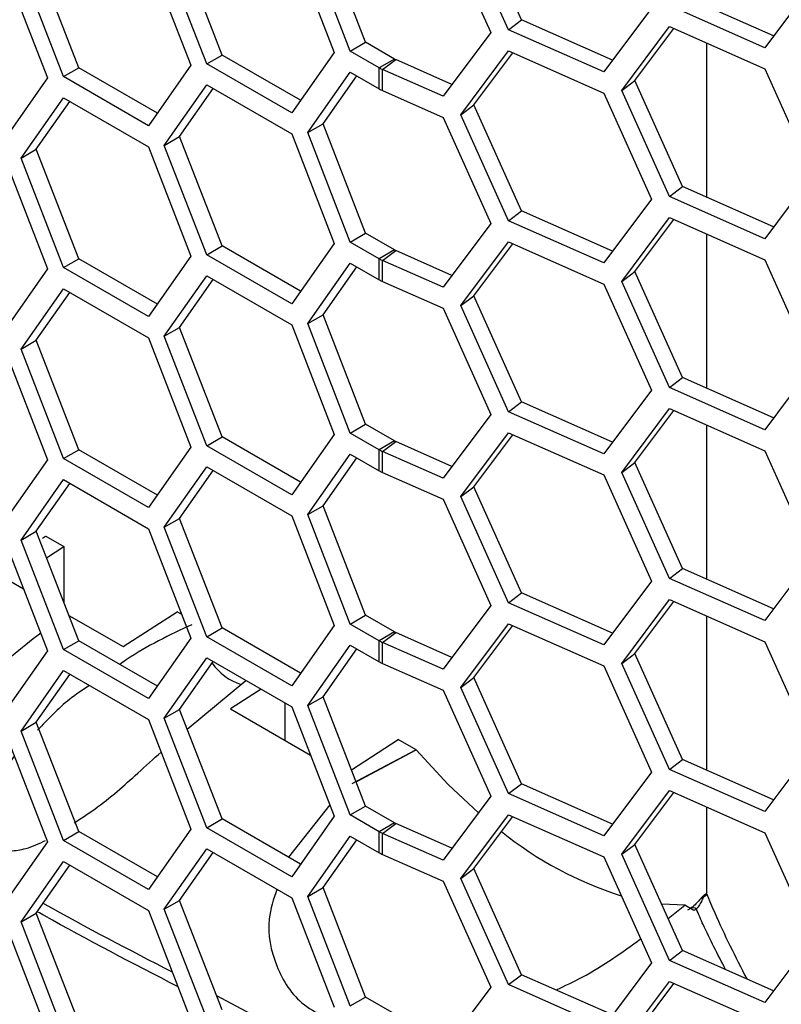
# Model space of a CAD drawing. Units: inches. Extents: x 0.3 to 33.8, y 0.2 to 21.7.
# Drawn here: x 28.9 to 29.1, y 16.7 to 17 of the extents above; entities that cross this region are included whole.
import ezdxf

# ---------------------------------------------------------------- set-up
doc = ezdxf.new("R2010")
doc.units = ezdxf.units.IN
doc.header["$MEASUREMENT"] = 0

msp = doc.modelspace()

# ---------------------------------------------------------------- linework, layer by layer
at = {"color": 7, "linetype": 'Continuous', "lineweight": 25}
for p, q in [((29.02643122208816, 16.97091034574706), (29.01498015297367, 16.9963963282812)), ((29.00755479583223, 16.99337044341612), (29.01900586494672, 16.96788446088198)), ((29.02326566265732, 16.96852878144666), (29.01181459354282, 16.9940147639808)), ((28.98895301651847, 16.96552004264046), (28.97874680925687, 16.99182548097672)), ((28.954496146917, 16.96246677324433), (28.94428993965541, 16.9887722115806)), ((28.97123160617803, 16.98938731666965), (28.98143781343962, 16.96308187833338)), ((28.9852760612563, 16.96339738154972), (28.9750698539947, 16.98970281988598)), ((28.93681627529192, 16.98631006748356), (28.94702248255352, 16.9600046291473)), ((28.95081919165483, 16.9603441121536), (28.94061298439323, 16.98664955048986)), ((28.9200808160309, 16.95938952405825), (28.9098746087693, 16.98569496239451)), ((28.90235940569046, 16.98325679808744), (28.91256561295205, 16.95695135975117)), ((28.91640386076873, 16.95726686296751), (28.90619765350713, 16.98357230130377)), ((29.09627848029109, 16.97954472453477), (29.0848274111766, 16.96420366647462)), ((29.08694995728554, 16.9670472527605), (29.06509083237847, 16.97673015524903)), ((29.05761887000079, 16.9737249150328), (29.0461678008863, 16.95838385697266)), ((29.0848274111766, 16.96420366647462), (29.06192527294762, 16.97434859094863)), ((29.02326566265732, 16.96852878144666), (29.02643122208816, 16.97091034574706)), ((29.04829034699524, 16.96122744325853), (29.02643122208816, 16.97091034574706)), ((29.01900586494672, 16.96788446088198), (29.00755479583223, 16.95254340282183)), ((29.0461678008863, 16.95838385697266), (29.02326566265732, 16.96852878144666)), ((29.05047420383313, 16.95394497985479), (29.06192527294762, 16.96928603791493)), ((29.05363976326397, 16.95632654415519), (29.06296828626953, 16.96882401592946)), ((29.06192527294762, 16.96928603791493), (29.0848274111766, 16.95914111344094)), ((28.9852760612563, 16.96339738154972), (28.98895301651847, 16.96552004264046)), ((28.99590775818281, 16.96150515573691), (28.98895301651847, 16.96552004264046)), ((29.07083764887343, 16.96533813664269), (29.07083764887343, 16.92829490327577)), ((29.07086509625716, 16.96532597831791), (29.07086509625715, 16.92828274495098)), ((28.98143781343962, 16.96308187833338), (28.97123160617802, 16.94856027607536)), ((28.99223080292064, 16.95938249464617), (28.9852760612563, 16.96339738154972)), ((29.01181459354282, 16.94812517035282), (29.02326566265732, 16.96346622841297)), ((29.01498015297367, 16.95050673465322), (29.02430867597922, 16.96300420642749)), ((29.02326566265732, 16.96346622841297), (29.0461678008863, 16.95332130393896)), ((28.95081919165483, 16.9603441121536), (28.954496146917, 16.96246677324433)), ((28.97123160617802, 16.94856027607536), (28.95081919165483, 16.9603441121536)), ((28.97335415228696, 16.95158027846981), (28.954496146917, 16.96246677324433)), ((28.99590775818281, 16.96150515573691), (28.99223080292064, 16.95938249464617)), ((28.9930372348085, 16.95897422420017), (28.99620279423934, 16.96135578850057)), ((29.00967734194117, 16.9553869891077), (28.99620279423934, 16.96135578850057)), ((28.91640386076873, 16.95726686296751), (28.9200808160309, 16.95938952405825)), ((28.93893882140086, 16.94850302928373), (28.9200808160309, 16.95938952405825)), ((28.94702248255352, 16.9600046291473), (28.93681627529192, 16.94548302688927)), ((28.9750698539947, 16.943813226258), (28.9852760612563, 16.95833482851603)), ((28.9852760612563, 16.95833482851603), (28.99223080292064, 16.95431994161248)), ((28.99223080292064, 16.95431994161248), (28.99223080292064, 16.95938249464617)), ((28.9930372348085, 16.95391167116647), (28.9930372348085, 16.95897422420017)), ((29.00755479583223, 16.95254340282183), (28.9930372348085, 16.95897422420017)), ((29.0848274111766, 16.95914111344094), (29.09627848029109, 16.93365513090679)), ((28.91256561295205, 16.95695135975117), (28.90235940569046, 16.94242975749314)), ((28.93681627529192, 16.94548302688927), (28.91640386076873, 16.95726686296751)), ((28.97874680925687, 16.94593588734875), (28.98683047040953, 16.95743748721232)), ((29.05047420383313, 16.95394497985479), (29.05363976326397, 16.95632654415519)), ((29.06509083237847, 16.93084056162105), (29.05363976326397, 16.95632654415519)), ((28.94061298439323, 16.94075995686187), (28.95081919165483, 16.9552815591199)), ((28.94428993965541, 16.94288261795262), (28.95237360080807, 16.95438421781619)), ((28.95081919165483, 16.9552815591199), (28.97123160617803, 16.94349772304167)), ((28.9930372348085, 16.95391167116647), (29.00755479583223, 16.94748084978814)), ((29.0461678008863, 16.95332130393896), (29.05761887000079, 16.92783532140482)), ((29.06192527294762, 16.92845899732065), (29.05047420383313, 16.95394497985479)), ((28.90619765350713, 16.93768270767579), (28.91640386076873, 16.95220430993382)), ((28.9098746087693, 16.93980536876653), (28.91795826992196, 16.95130696863011)), ((28.91640386076873, 16.95220430993382), (28.93681627529192, 16.94042047385558)), ((29.01181459354282, 16.94812517035282), (29.01498015297367, 16.95050673465322)), ((29.02643122208816, 16.92502075211908), (29.01498015297367, 16.95050673465322)), ((29.00755479583223, 16.94748084978814), (29.01900586494673, 16.921994867254)), ((29.02326566265732, 16.92263918781868), (29.01181459354282, 16.94812517035282)), ((28.9750698539947, 16.943813226258), (28.97874680925687, 16.94593588734875)), ((28.9852760612563, 16.91750778792175), (28.9750698539947, 16.943813226258)), ((28.98895301651847, 16.91963044901248), (28.97874680925687, 16.94593588734875)), ((28.94061298439323, 16.94075995686187), (28.94428993965541, 16.94288261795262)), ((28.954496146917, 16.91657717961635), (28.94428993965541, 16.94288261795262)), ((28.97123160617803, 16.94349772304167), (28.98143781343962, 16.9171922847054)), ((28.90619765350713, 16.93768270767579), (28.9098746087693, 16.93980536876653)), ((28.9200808160309, 16.91349993043027), (28.9098746087693, 16.93980536876653)), ((28.93681627529192, 16.94042047385558), (28.94702248255352, 16.91411503551932)), ((28.95081919165483, 16.91445451852562), (28.94061298439323, 16.94075995686187)), ((28.90235940569046, 16.93736720445946), (28.91256561295205, 16.91106176612319)), ((28.91640386076873, 16.91137726933953), (28.90619765350713, 16.93768270767579)), ((29.09627848029109, 16.93365513090679), (29.0848274111766, 16.91831407284664)), ((29.06192527294762, 16.92845899732065), (29.06509083237847, 16.93084056162105)), ((29.08694995728554, 16.92115765913252), (29.06509083237847, 16.93084056162105)), ((29.05761887000079, 16.92783532140482), (29.0461678008863, 16.91249426334468)), ((29.0848274111766, 16.91831407284664), (29.06192527294762, 16.92845899732065)), ((29.02326566265732, 16.92263918781868), (29.02643122208816, 16.92502075211908)), ((29.04829034699524, 16.91533784963055), (29.02643122208816, 16.92502075211908)), ((29.0461678008863, 16.91249426334468), (29.02326566265732, 16.92263918781868)), ((29.05047420383313, 16.90805538622681), (29.06192527294762, 16.92339644428695)), ((29.05363976326397, 16.91043695052721), (29.06296828626953, 16.92293442230148)), ((29.06192527294762, 16.92339644428695), (29.0848274111766, 16.91325151981296)), ((29.01900586494673, 16.921994867254), (29.00755479583223, 16.90665380919385)), ((28.9852760612563, 16.91750778792175), (28.98895301651847, 16.91963044901248)), ((28.99590775818281, 16.91561556210893), (28.98895301651847, 16.91963044901248)), ((29.07083764887343, 16.91944854301471), (29.07083764887343, 16.88240530964779)), ((29.07086509625715, 16.91943638468993), (29.07086509625715, 16.882393151323)), ((28.95081919165483, 16.91445451852562), (28.954496146917, 16.91657717961635)), ((28.97335415228696, 16.90569068484183), (28.954496146917, 16.91657717961635)), ((28.98143781343962, 16.9171922847054), (28.97123160617803, 16.90267068244738)), ((28.99223080292064, 16.91349290101819), (28.9852760612563, 16.91750778792175)), ((28.99590775818281, 16.91561556210893), (28.99223080292064, 16.91349290101819)), ((28.9930372348085, 16.91308463057219), (28.99620279423934, 16.91546619487259)), ((29.00967734194117, 16.90949739547973), (28.99620279423934, 16.91546619487259)), ((29.01181459354282, 16.90223557672484), (29.02326566265732, 16.91757663478499)), ((29.01498015297367, 16.90461714102524), (29.02430867597922, 16.91711461279952)), ((29.02326566265732, 16.91757663478499), (29.0461678008863, 16.90743171031098)), ((28.91640386076873, 16.91137726933953), (28.9200808160309, 16.91349993043027)), ((28.93893882140086, 16.90261343565575), (28.9200808160309, 16.91349993043027)), ((28.94702248255352, 16.91411503551932), (28.93681627529192, 16.89959343326129)), ((28.97123160617803, 16.90267068244738), (28.95081919165483, 16.91445451852562)), ((28.99223080292064, 16.9084303479845), (28.99223080292064, 16.91349290101819)), ((28.9930372348085, 16.9080220775385), (28.9930372348085, 16.91308463057219)), ((29.00755479583223, 16.90665380919385), (28.9930372348085, 16.91308463057219)), ((29.0848274111766, 16.91325151981296), (29.09627848029109, 16.88776553727881)), ((28.91256561295205, 16.91106176612319), (28.90235940569046, 16.89654016386516)), ((28.93681627529192, 16.89959343326129), (28.91640386076873, 16.91137726933953)), ((28.9750698539947, 16.89792363263003), (28.9852760612563, 16.91244523488805)), ((28.97874680925687, 16.90004629372077), (28.98683047040953, 16.91154789358434)), ((28.9852760612563, 16.91244523488805), (28.99223080292064, 16.9084303479845)), ((28.94061298439323, 16.8948703632339), (28.95081919165483, 16.90939196549192)), ((28.94428993965541, 16.89699302432464), (28.95237360080806, 16.90849462418821)), ((28.95081919165483, 16.90939196549192), (28.97123160617803, 16.89760812941369)), ((29.05047420383313, 16.90805538622681), (29.05363976326397, 16.91043695052721)), ((29.06509083237847, 16.88495096799307), (29.05363976326397, 16.91043695052721)), ((28.90619765350713, 16.89179311404781), (28.91640386076873, 16.90631471630584)), ((28.91640386076873, 16.90631471630584), (28.93681627529192, 16.8945308802276)), ((28.9930372348085, 16.9080220775385), (29.00755479583223, 16.90159125616016)), ((29.0461678008863, 16.90743171031098), (29.05761887000079, 16.88194572777684)), ((29.06192527294762, 16.88256940369267), (29.05047420383313, 16.90805538622681)), ((28.9098746087693, 16.89391577513855), (28.91795826992196, 16.90541737500213)), ((29.01181459354282, 16.90223557672484), (29.01498015297367, 16.90461714102524)), ((29.02643122208816, 16.8791311584911), (29.01498015297367, 16.90461714102524)), ((29.00755479583223, 16.90159125616016), (29.01900586494672, 16.87610527362602)), ((29.02326566265732, 16.8767495941907), (29.01181459354282, 16.90223557672484)), ((28.9750698539947, 16.89792363263003), (28.97874680925687, 16.90004629372077)), ((28.98895301651847, 16.8737408553845), (28.97874680925687, 16.90004629372077)), ((28.94061298439323, 16.8948703632339), (28.94428993965541, 16.89699302432464)), ((28.954496146917, 16.87068758598837), (28.94428993965541, 16.89699302432464)), ((28.97123160617803, 16.89760812941369), (28.98143781343962, 16.87130269107742)), ((28.9852760612563, 16.87161819429377), (28.9750698539947, 16.89792363263003)), ((28.93681627529192, 16.8945308802276), (28.94702248255352, 16.86822544189134)), ((28.95081919165483, 16.86856492489764), (28.94061298439323, 16.8948703632339)), ((28.90619765350713, 16.89179311404781), (28.9098746087693, 16.89391577513855)), ((28.91640386076873, 16.86548767571155), (28.90619765350713, 16.89179311404781)), ((28.9200808160309, 16.86761033680229), (28.9098746087693, 16.89391577513855)), ((28.90235940569046, 16.89147761083148), (28.91256561295205, 16.86517217249521)), ((29.09627848029109, 16.88776553727881), (29.0848274111766, 16.87242447921867)), ((29.06192527294762, 16.88256940369267), (29.06509083237847, 16.88495096799307)), ((29.08694995728554, 16.87526806550454), (29.06509083237847, 16.88495096799307)), ((29.0848274111766, 16.87242447921867), (29.06192527294762, 16.88256940369267)), ((29.05761887000079, 16.88194572777684), (29.0461678008863, 16.8666046697167)), ((29.02326566265732, 16.8767495941907), (29.02643122208816, 16.8791311584911)), ((29.04829034699524, 16.86944825600257), (29.02643122208816, 16.8791311584911)), ((29.05047420383313, 16.86216579259883), (29.06192527294762, 16.87750685065898)), ((29.06192527294762, 16.87750685065898), (29.0848274111766, 16.86736192618498)), ((29.01900586494672, 16.87610527362602), (29.00755479583223, 16.86076421556587)), ((29.0461678008863, 16.8666046697167), (29.02326566265732, 16.8767495941907)), ((29.05363976326398, 16.86454735689923), (29.06296828626953, 16.8770448286735)), ((28.9852760612563, 16.87161819429377), (28.98895301651847, 16.8737408553845)), ((28.99590775818281, 16.86972596848095), (28.98895301651847, 16.8737408553845)), ((29.07083764887343, 16.87355894938673), (29.07083764887343, 16.83651571601981)), ((29.07086509625715, 16.87354679106195), (29.07086509625715, 16.83650355769502)), ((28.95081919165483, 16.86856492489764), (28.954496146917, 16.87068758598837)), ((28.97335415228696, 16.85980109121385), (28.954496146917, 16.87068758598837)), ((28.98143781343962, 16.87130269107742), (28.97123160617802, 16.8567810888194)), ((28.99223080292064, 16.86760330739021), (28.9852760612563, 16.87161819429377)), ((29.01181459354282, 16.85634598309687), (29.02326566265732, 16.87168704115701)), ((29.01498015297367, 16.85872754739727), (29.02430867597922, 16.87122501917154)), ((29.02326566265732, 16.87168704115701), (29.0461678008863, 16.86154211668301)), ((28.94702248255352, 16.86822544189134), (28.93681627529192, 16.85370383963332)), ((28.97123160617802, 16.8567810888194), (28.95081919165483, 16.86856492489764)), ((28.99590775818281, 16.86972596848095), (28.99223080292064, 16.86760330739021)), ((28.9930372348085, 16.86719503694421), (28.99620279423934, 16.86957660124461)), ((29.00967734194117, 16.86360780185175), (28.99620279423934, 16.86957660124461)), ((28.91640386076873, 16.86548767571155), (28.9200808160309, 16.86761033680229)), ((28.93893882140086, 16.85672384202777), (28.9200808160309, 16.86761033680229)), ((28.9750698539947, 16.85203403900205), (28.9852760612563, 16.86655564126007)), ((28.97874680925687, 16.85415670009279), (28.98683047040953, 16.86565829995636)), ((28.9852760612563, 16.86655564126007), (28.99223080292064, 16.86254075435652)), ((28.99223080292064, 16.86254075435652), (28.99223080292064, 16.86760330739021)), ((28.9930372348085, 16.86213248391052), (28.9930372348085, 16.86719503694421)), ((29.00755479583223, 16.86076421556587), (28.9930372348085, 16.86719503694421)), ((29.0848274111766, 16.86736192618498), (29.09627848029109, 16.84187594365083)), ((28.91256561295205, 16.86517217249521), (28.90235940569046, 16.85065057023719)), ((28.93681627529192, 16.85370383963332), (28.91640386076873, 16.86548767571155)), ((28.94061298439323, 16.84898076960592), (28.95081919165483, 16.86350237186394)), ((28.95081919165483, 16.86350237186394), (28.97123160617803, 16.85171853578571)), ((29.05047420383313, 16.86216579259883), (29.05363976326398, 16.86454735689923)), ((29.06509083237847, 16.83906137436509), (29.05363976326398, 16.86454735689923)), ((28.94428993965541, 16.85110343069666), (28.95237360080807, 16.86260503056023)), ((28.9930372348085, 16.86213248391052), (29.00755479583223, 16.85570166253218)), ((29.0461678008863, 16.86154211668301), (29.05761887000079, 16.83605613414887)), ((29.06192527294762, 16.83667981006469), (29.05047420383313, 16.86216579259883)), ((28.90619765350713, 16.84590352041984), (28.91640386076873, 16.86042512267786)), ((28.9098746087693, 16.84802618151057), (28.91795826992196, 16.85952778137415)), ((28.91640386076873, 16.86042512267786), (28.93681627529192, 16.84864128659963)), ((29.01181459354282, 16.85634598309687), (29.01498015297367, 16.85872754739727)), ((29.02643122208816, 16.83324156486312), (29.01498015297367, 16.85872754739727)), ((29.02326566265732, 16.83086000056272), (29.01181459354282, 16.85634598309687)), ((28.9750698539947, 16.85203403900205), (28.97874680925687, 16.85415670009279)), ((28.98895301651847, 16.82785126175652), (28.97874680925687, 16.85415670009279)), ((29.00755479583223, 16.85570166253218), (29.01900586494673, 16.83021567999804)), ((28.97123160617803, 16.85171853578571), (28.98143781343962, 16.82541309744945)), ((28.9852760612563, 16.82572860066579), (28.9750698539947, 16.85203403900205)), ((28.94061298439323, 16.84898076960592), (28.94428993965541, 16.85110343069666)), ((28.954496146917, 16.82479799236039), (28.94428993965541, 16.85110343069666)), ((28.90619765350713, 16.84590352041984), (28.9098746087693, 16.84802618151057)), ((28.9200808160309, 16.82172074317431), (28.9098746087693, 16.84802618151057)), ((28.91209963827846, 16.84679884078695), (28.9113744344896, 16.84626804473283)), ((28.91216521062293, 16.84684654877776), (28.91209963827846, 16.84679884078695)), ((28.91216521062293, 16.84684654877776), (28.91651394031836, 16.84433610557149)), ((28.93681627529192, 16.84864128659963), (28.94702248255352, 16.82233584826336)), ((28.95081919165483, 16.82267533126966), (28.94061298439323, 16.84898076960592)), ((28.90235940569046, 16.8455880172035), (28.91256561295205, 16.81928257886723)), ((28.91640386076873, 16.81959808208357), (28.90619765350713, 16.84590352041984)), ((28.91234269993971, 16.84166493306369), (28.91651394031836, 16.84433610557149)), ((28.91651394031836, 16.84433610557149), (28.91651394031831, 16.8309139945659)), ((29.09627848029109, 16.84187594365083), (29.0848274111766, 16.82653488559069)), ((29.06192527294762, 16.83667981006469), (29.06509083237847, 16.83906137436509)), ((29.08694995728554, 16.82937847187656), (29.06509083237847, 16.83906137436509)), ((28.90682010878581, 16.83409101864137), (28.90350317554439, 16.83600429200649)), ((29.05761887000079, 16.83605613414887), (29.0461678008863, 16.82071507608872)), ((29.0848274111766, 16.82653488559069), (29.06192527294762, 16.83667981006469)), ((29.02326566265732, 16.83086000056272), (29.02643122208816, 16.83324156486312)), ((29.04829034699524, 16.82355866237459), (29.02643122208816, 16.83324156486312)), ((29.01900586494673, 16.83021567999804), (29.00755479583223, 16.8148746219379)), ((29.0461678008863, 16.82071507608872), (29.02326566265732, 16.83086000056272)), ((29.05047420383313, 16.81627619897086), (29.06192527294762, 16.831617257031)), ((29.05363976326397, 16.81865776327125), (29.06296828626953, 16.83115523504553)), ((29.06192527294762, 16.831617257031), (29.0848274111766, 16.821472332557)), ((28.91772112756117, 16.82780259492807), (28.93072678662008, 16.82028856768212)), ((28.93072678662008, 16.82028856768212), (28.94373755139391, 16.82862026183088)), ((28.94482857436053, 16.82799041858581), (28.94373755139391, 16.82862026183088)), ((28.9852760612563, 16.82572860066579), (28.98895301651847, 16.82785126175652)), ((28.99590775818281, 16.82383637485297), (28.98895301651847, 16.82785126175652)), ((28.98143781343962, 16.82541309744945), (28.97123160617803, 16.81089149519142)), ((28.99223080292064, 16.82171371376223), (28.9852760612563, 16.82572860066579)), ((29.01181459354282, 16.81045638946889), (29.02326566265732, 16.82579744752903)), ((29.01498015297367, 16.81283795376929), (29.02430867597922, 16.82533542554356)), ((29.02326566265732, 16.82579744752903), (29.0461678008863, 16.81565252305503)), ((29.07083764887343, 16.82766935575875), (29.07083764887343, 16.79062612239183)), ((29.07086509625715, 16.82765719743397), (29.07086509625715, 16.79061396406705)), ((28.95081919165483, 16.82267533126966), (28.954496146917, 16.82479799236039)), ((28.97335415228696, 16.81391149758587), (28.954496146917, 16.82479799236039)), ((28.99590775818281, 16.82383637485297), (28.99223080292064, 16.82171371376223)), ((28.9930372348085, 16.82130544331623), (28.99620279423934, 16.82368700761663)), ((29.00967734194117, 16.81771820822377), (28.99620279423934, 16.82368700761663)), ((28.91640386076873, 16.81959808208357), (28.9200808160309, 16.82172074317431)), ((28.93893882140086, 16.81083424839979), (28.9200808160309, 16.82172074317431)), ((28.94702248255352, 16.82233584826336), (28.93681627529192, 16.80781424600534)), ((28.97123160617803, 16.81089149519142), (28.95081919165483, 16.82267533126966)), ((28.9750698539947, 16.80614444537407), (28.9852760612563, 16.82066604763209)), ((28.9852760612563, 16.82066604763209), (28.99223080292064, 16.81665116072854)), ((28.99223080292064, 16.81665116072854), (28.99223080292064, 16.82171371376223)), ((28.9930372348085, 16.81624289028254), (28.9930372348085, 16.82130544331623)), ((29.00755479583223, 16.8148746219379), (28.9930372348085, 16.82130544331623)), ((29.0848274111766, 16.821472332557), (29.09627848029109, 16.79598635002285)), ((28.91256561295205, 16.81928257886723), (28.90235940569046, 16.80476097660921)), ((28.93681627529192, 16.80781424600534), (28.91640386076873, 16.81959808208357)), ((28.97874680925687, 16.80826710646481), (28.98683047040953, 16.81976870632838)), ((29.05047420383313, 16.81627619897086), (29.05363976326397, 16.81865776327125)), ((29.06509083237847, 16.79317178073711), (29.05363976326397, 16.81865776327125)), ((28.94061298439323, 16.80309117597794), (28.95081919165483, 16.81761277823597)), ((28.94428993965541, 16.80521383706868), (28.95237360080807, 16.81671543693225)), ((28.95081919165483, 16.81761277823597), (28.97123160617803, 16.80582894215773)), ((28.9930372348085, 16.81624289028254), (29.00755479583223, 16.8098120689042)), ((29.06192527294762, 16.79079021643671), (29.05047420383313, 16.81627619897086)), ((28.90619765350713, 16.80001392679186), (28.91640386076873, 16.81453552904988)), ((28.9098746087693, 16.8021365878826), (28.91795826992196, 16.81363818774617)), ((28.91640386076873, 16.81453552904988), (28.93681627529192, 16.80275169297165)), ((29.0461678008863, 16.81565252305503), (29.05761887000079, 16.79016654052089)), ((28.94613240930648, 16.80046506305787), (28.96022719609615, 16.81218165287675)), ((29.01181459354282, 16.81045638946889), (29.01498015297367, 16.81283795376929)), ((29.02643122208816, 16.78735197123514), (29.01498015297367, 16.81283795376929)), ((28.96388177860408, 16.81007190730212), (28.95653618413338, 16.80534174728438)), ((29.00755479583223, 16.8098120689042), (29.01900586494672, 16.78432608637006)), ((29.02326566265732, 16.78497040693474), (29.01181459354282, 16.81045638946889)), ((28.96954694890722, 16.80680147409924), (28.96954694890722, 16.79778091667147)), ((28.9750698539947, 16.80614444537407), (28.97874680925687, 16.80826710646481)), ((28.98895301651847, 16.78196166812855), (28.97874680925687, 16.80826710646481)), ((28.94061298439323, 16.80309117597794), (28.94428993965541, 16.80521383706868)), ((28.954496146917, 16.77890839873242), (28.94428993965541, 16.80521383706868)), ((28.95653618413338, 16.80534174728438), (28.97575353622111, 16.79417413750205)), ((28.97123160617803, 16.80582894215773), (28.98143781343962, 16.77952350382147)), ((28.9852760612563, 16.77983900703781), (28.9750698539947, 16.80614444537407)), ((28.90619765350713, 16.80001392679186), (28.9098746087693, 16.8021365878826)), ((28.9200808160309, 16.77583114954633), (28.9098746087693, 16.8021365878826)), ((28.93681627529192, 16.80275169297165), (28.94702248255352, 16.77644625463538)), ((28.95081919165483, 16.77678573764168), (28.94061298439323, 16.80309117597794)), ((28.90235940569046, 16.79969842357552), (28.91256561295205, 16.77339298523925)), ((28.91640386076873, 16.77370848845559), (28.90619765350713, 16.80001392679186)), ((28.98556385691804, 16.79069687471369), (28.9967705599829, 16.79799802594494)), ((29.00113490510813, 16.79547654075125), (28.9967705599829, 16.79799802594494)), ((29.00096591026496, 16.79541327179507), (28.98567344006413, 16.78729343558721)), ((28.98667750468907, 16.78782656334156), (29.00096591026496, 16.79541327179507)), ((29.00113490510813, 16.79547654075125), (29.00096591026496, 16.79541327179507)), ((29.09627848029109, 16.79598635002285), (29.0848274111766, 16.78064529196271)), ((29.06192527294762, 16.79079021643671), (29.06509083237847, 16.79317178073711)), ((29.08694995728554, 16.78348887824858), (29.06509083237847, 16.79317178073711)), ((29.05761887000079, 16.79016654052089), (29.0461678008863, 16.77482548246074)), ((29.0848274111766, 16.78064529196271), (29.06192527294762, 16.79079021643671)), ((29.02326566265732, 16.78497040693474), (29.02643122208816, 16.78735197123514)), ((29.04829034699524, 16.77766906874661), (29.02643122208816, 16.78735197123514)), ((29.05047420383313, 16.77038660534288), (29.06192527294762, 16.78572766340302)), ((29.05363976326398, 16.77276816964327), (29.06296828626953, 16.78526564141755)), ((29.06192527294762, 16.78572766340302), (29.0848274111766, 16.77558273892902)), ((29.01900586494672, 16.78432608637006), (29.00755479583223, 16.76898502830992)), ((29.0461678008863, 16.77482548246074), (29.02326566265732, 16.78497040693474)), ((28.98037073218818, 16.7822737948297), (28.97042652032895, 16.76971198991277)), ((28.9852760612563, 16.77983900703781), (28.98895301651847, 16.78196166812855)), ((28.99590775818281, 16.77794678122499), (28.98895301651847, 16.78196166812855)), ((29.07083764887343, 16.78177976213078), (29.07083764887343, 16.76112842748664)), ((29.07086509625715, 16.78176760380599), (29.07086509625715, 16.7609941024126)), ((28.95081919165483, 16.77678573764168), (28.954496146917, 16.77890839873242)), ((28.97335415228696, 16.76802190395789), (28.954496146917, 16.77890839873242)), ((28.98143781343962, 16.77952350382147), (28.97123160617802, 16.76500190156344)), ((28.99223080292064, 16.77582412013425), (28.9852760612563, 16.77983900703781)), ((29.01181459354282, 16.76456679584091), (29.02326566265732, 16.77990785390105)), ((29.01498015297367, 16.76694836014131), (29.02430867597922, 16.77944583191558)), ((29.02326566265732, 16.77990785390105), (29.0461678008863, 16.76976292942705)), ((28.91640386076873, 16.77370848845559), (28.9200808160309, 16.77583114954633)), ((28.93893882140086, 16.76494465477181), (28.9200808160309, 16.77583114954633)), ((28.94702248255352, 16.77644625463538), (28.93681627529192, 16.76192465237736)), ((28.97123160617802, 16.76500190156344), (28.95081919165483, 16.77678573764168)), ((28.99590775818281, 16.77794678122499), (28.99223080292064, 16.77582412013425)), ((28.99223080292064, 16.77076156710056), (28.99223080292064, 16.77582412013425)), ((28.9930372348085, 16.77541584968825), (28.99620279423934, 16.77779741398865)), ((29.00967734194117, 16.77182861459579), (28.99620279423934, 16.77779741398865)), ((28.91256561295205, 16.77339298523925), (28.90235940569046, 16.75887138298123)), ((28.93681627529192, 16.76192465237736), (28.91640386076873, 16.77370848845559)), ((28.9750698539947, 16.76025485174609), (28.9852760612563, 16.77477645400412)), ((28.97874680925687, 16.76237751283683), (28.98683047040953, 16.7738791127004)), ((28.9852760612563, 16.77477645400412), (28.99223080292064, 16.77076156710056)), ((28.9930372348085, 16.77035329665456), (28.9930372348085, 16.77541584968825)), ((29.00755479583223, 16.76898502830992), (28.9930372348085, 16.77541584968825)), ((29.0848274111766, 16.77558273892902), (29.09627848029109, 16.75009675639487)), ((28.94061298439323, 16.75720158234996), (28.95081919165483, 16.77172318460799)), ((28.95081919165483, 16.77172318460799), (28.97123160617803, 16.75993934852975)), ((29.05047420383313, 16.77038660534288), (29.05363976326398, 16.77276816964327)), ((29.06509083237847, 16.74728218710913), (29.05363976326398, 16.77276816964327)), ((28.90619765350713, 16.75412433316388), (28.91640386076873, 16.7686459354219)), ((28.91640386076873, 16.7686459354219), (28.93681627529192, 16.75686209934367)), ((28.94428993965541, 16.7593242434407), (28.95237360080807, 16.77082584330427)), ((28.9930372348085, 16.77035329665456), (29.00755479583223, 16.76392247527622)), ((29.0461678008863, 16.76976292942705), (29.05761887000079, 16.74427694689291)), ((29.06192527294762, 16.74490062280873), (29.05047420383313, 16.77038660534288)), ((28.9098746087693, 16.75624699425462), (28.91795826992196, 16.76774859411819)), ((29.01181459354282, 16.76456679584091), (29.01498015297367, 16.76694836014131)), ((29.02643122208816, 16.74146237760716), (29.01498015297367, 16.76694836014131)), ((29.00755479583223, 16.76392247527622), (29.01900586494673, 16.73843649274208)), ((29.02326566265732, 16.73908081330676), (29.01181459354282, 16.76456679584091)), ((28.9750698539947, 16.76025485174609), (28.97874680925687, 16.76237751283683)), ((28.98895301651847, 16.73607207450057), (28.97874680925687, 16.76237751283683)), ((28.94061298439323, 16.75720158234996), (28.94428993965541, 16.7593242434407)), ((28.954496146917, 16.73301880510444), (28.94428993965541, 16.7593242434407)), ((28.97123160617803, 16.75993934852975), (28.98143781343962, 16.73363391019349)), ((28.9852760612563, 16.73394941340983), (28.9750698539947, 16.76025485174609)), ((29.07051057585268, 16.76029763166766), (29.07003520951684, 16.76004550810799)), ((29.07022840207773, 16.76047890862808), (29.07025504875049, 16.76049799227346)), ((29.07083764887343, 16.76112842748663), (29.07086509625715, 16.7609941024126)), ((28.93681627529192, 16.75686209934367), (28.94702248255352, 16.73055666100741)), ((28.95081919165483, 16.7308961440137), (28.94061298439323, 16.75720158234996)), ((29.06561728841332, 16.7581421353891), (29.06007876257668, 16.75843726111585)), ((29.06164654264161, 16.75494794365974), (29.06561728841332, 16.7581421353891)), ((29.06780388936822, 16.75687199970528), (29.06561728841332, 16.7581421353891)), ((29.06698039770321, 16.75739948752394), (29.06628693726731, 16.75699179187431)), ((29.06841318194961, 16.75722858461518), (29.06780388936822, 16.75687199970528)), ((28.90619765350713, 16.75412433316388), (28.9098746087693, 16.75624699425462)), ((28.9200808160309, 16.72994155591836), (28.9098746087693, 16.75624699425462)), ((28.90235940569046, 16.75380882994754), (28.91256561295205, 16.72750339161128)), ((28.91640386076873, 16.72781889482762), (28.90619765350713, 16.75412433316388)), ((29.09627848029109, 16.75009675639487), (29.0848274111766, 16.73475569833473)), ((29.06192527294762, 16.74490062280873), (29.06509083237847, 16.74728218710913)), ((29.08694995728554, 16.7375992846206), (29.06509083237847, 16.74728218710913)), ((29.0848274111766, 16.73475569833473), (29.06192527294762, 16.74490062280873)), ((29.05761887000079, 16.74427694689291), (29.0461678008863, 16.72893588883276)), ((29.02326566265732, 16.73908081330676), (29.02643122208816, 16.74146237760716)), ((29.04829034699524, 16.73177947511863), (29.02643122208816, 16.74146237760716)), ((29.01900586494673, 16.73843649274208), (29.00755479583223, 16.72309543468194)), ((29.0461678008863, 16.72893588883276), (29.02326566265732, 16.73908081330676)), ((29.05047420383313, 16.7244970117149), (29.06192527294762, 16.73983806977504)), ((29.05363976326397, 16.7268785760153), (29.06296828626953, 16.73937604778957)), ((29.06192527294762, 16.73983806977504), (29.0848274111766, 16.72969314530104)), ((28.95315772412625, 16.73646845072574), (28.97519349280524, 16.7247493619671)), ((28.9852760612563, 16.73394941340983), (28.98895301651847, 16.73607207450057)), ((28.99590775818281, 16.73205718759701), (28.98895301651847, 16.73607207450057))]:
    msp.add_line(p, q, dxfattribs=at)
at = {"color": 7, "linetype": 'Continuous', "lineweight": 25, "flags": 128}
msp.add_lwpolyline([(29.0160623471697, 16.7803826399838), (29.00879265488382, 16.78718188162735), (29.00113490510813, 16.79547654075125)], dxfattribs=at)
at = {"color": 7, "linetype": 'Continuous', "lineweight": 25}
for centre, radius, start, end in [((28.99745711363699, 16.96419943669338), 0.003107998100996937, 240.0987983746661, 246.1979572832716), ((28.99646570782953, 16.96674686259542), 0.008495194811150854, 240.0987983753592, 246.1979572826755), ((28.99646570782939, 16.96168430956139), 0.008495194810781377, 240.0987983750315, 246.197957282624), ((28.99745711363762, 16.91830984306661), 0.003107998102355903, 240.0987983757743, 246.197957281652), ((28.99646570782965, 16.92085726896775), 0.008495194811472852, 240.0987983756683, 246.1979572827424), ((28.99646570782953, 16.91579471593376), 0.00849519481115403, 240.0987983753712, 246.1979572826851), ((28.99745711363699, 16.87242024943741), 0.003107998100993783, 240.0987983746334, 246.1979572832452), ((28.99646570782939, 16.87496767533912), 0.008495194810773442, 240.0987983750283, 246.1979572826266), ((28.99646570782953, 16.86990512230578), 0.008495194811150854, 240.0987983753592, 246.1979572826755), ((29.04081158181748, 16.65394459170908), 0.2136024189536513, 127.4513373808704, 132.2665442710943), ((28.99745711363762, 16.82653065581065), 0.003107998102355903, 240.0987983757743, 246.197957281652), ((28.99646570782907, 16.82907808171058), 0.008495194810127565, 240.0987983750105, 246.1979572830621), ((28.96329760930183, 16.82414127198622), 0.0136329128405358, 214.8782855130443, 251.8149678744831), ((28.99646570782997, 16.82401552867866), 0.008495194812117083, 240.0987983757069, 246.1979572823288), ((28.99646570782997, 16.78318848808437), 0.008495194812117083, 240.0987983757069, 246.1979572823288), ((28.99745711363777, 16.78064106218298), 0.003107998102704185, 240.0987983762955, 246.1979572815476), ((29.07745287029034, 16.84555986948062), 0.0893324224606832, 231.3104532163836, 252.3443773248527), ((28.99646570782997, 16.77812593505068), 0.008495194812117083, 240.0987983757069, 246.1979572823288), ((29.0705843703379, 16.76006047325579), 0.0005493646903786881, 130.3882328862987, 181.5609774431192), ((29.07124557889632, 16.76031685580109), 0.0007352544059560584, 130.8044212317463, 181.4982395723524), ((29.06754441052543, 16.75621393998614), 0.001335764766235409, 49.42879659741714, 114.8449742645746)]:
    msp.add_arc(centre, radius, start, end, dxfattribs=at)
for points, knots in [([(28.94723350870146, 16.82556704182381), (28.94187264575744, 16.82305542413981), (28.93597275381098, 16.82029126599939), (28.93043632789978, 16.81639097826677), (28.92993050607066, 16.81603463814651)], [0, 0, 0, 0, 0.9086374789014321, 1, 1, 1, 1]), ([(28.92262518438052, 16.81094403537589), (28.92100493588076, 16.80988182162221), (28.91642114757216, 16.80687674987794), (28.91262558378201, 16.80281625197678), (28.9101716518742, 16.80019103319187)], [0, 0, 0, 0, 0.3534736751962811, 1, 1, 1, 1]), ([(28.91894213837606, 16.77795716803787), (28.92062078262926, 16.77903670695298), (28.92626014442082, 16.78266338991379), (28.93300348346504, 16.78879622039571), (28.9379873205098, 16.79328798759141), (28.93984017552913, 16.79495790442846)], [0, 0, 0, 0, 0.210271092985366, 0.7064002783142771, 1, 1, 1, 1]), ([(28.90458495293299, 16.79396230689158), (28.90227256928031, 16.79085171916799), (28.89854884428967, 16.78584261385431), (28.89690558039796, 16.77901411066648), (28.89742783072111, 16.77507419017966), (28.89880102827863, 16.77276367751109), (28.90105865252816, 16.77147855255638), (28.90397551189218, 16.77110621732414), (28.90777388295138, 16.77168438623075), (28.91053920152455, 16.77299332755142), (28.91209456713751, 16.77372954736323)], [0, 0, 0, 0, 0.3006415023952877, 0.4841351799014003, 0.565664017738567, 0.647919010421936, 0.7212814793155163, 0.7840589715932512, 0.8785430173323885, 1, 1, 1, 1]), ([(28.96765325602052, 16.76200508610522), (28.96687029663968, 16.7596300494961), (28.96484597080832, 16.75348943980944), (28.96703878237744, 16.74338448312051), (28.97218143737852, 16.73485050285201), (28.97776543166005, 16.73206149057397), (28.97966562797157, 16.73111240814724)], [0, 0, 0, 0, 0.2000770201490836, 0.517295136963285, 0.8357387285782664, 0.9999999999999999, 0.9999999999999999, 0.9999999999999999, 0.9999999999999999]), ([(29.0689721254349, 16.75921771931713), (29.06867478282348, 16.75886990214246), (29.06801764547996, 16.75810121428742), (29.06734827976431, 16.7576663045034), (29.06698178977449, 16.75742818343058)], [0, 0, 0, 0, 0.4524816834070097, 0.9999999999999999, 0.9999999999999999, 0.9999999999999999, 0.9999999999999999]), ([(29.07003520951684, 16.76004550810799), (29.07001362452282, 16.75998847713192), (29.06984937813115, 16.75955451212718), (29.0694589578014, 16.75872971056798), (29.06892110950202, 16.7578532084721), (29.06855305139159, 16.7574005890475), (29.06841318194961, 16.75722858461518)], [0, 0, 0, 0, 0.04908101184205152, 0.3734714536796534, 0.7619066237872116, 0.9999999999999999, 0.9999999999999999, 0.9999999999999999, 0.9999999999999999]), ([(29.07003520951684, 16.76004550810799), (29.06979099096854, 16.75992403036085), (29.06949794298993, 16.75977826416703), (29.06916585561512, 16.75945254886146), (29.06906712311402, 16.75929002311664), (29.0690060581165, 16.75918950267915)], [0, 0, 0, 0, 0.6561341980927007, 0.7873226738119273, 1, 1, 1, 1]), ([(29.07026391422982, 16.7604858220125), (29.07022605853265, 16.76046624169401), (29.0699892656621, 16.76034376396494), (29.06957849859759, 16.75993238416217), (29.06922422524071, 16.75947815935387), (29.0690112276152, 16.75920506852235)], [0, 0, 0, 0, 0.07053088616346462, 0.4411809118694323, 1, 1, 1, 1]), ([(29.070822009874, 16.76092095930365), (29.0707737772097, 16.76088042012615), (29.07062770795104, 16.76075765005549), (29.07038498239643, 16.76059448713874), (29.07022240580883, 16.76048520128183)], [0, 0, 0, 0, 0.3302040740591994, 1, 1, 1, 1]), ([(29.07086509625715, 16.7609941024126), (29.0708644229546, 16.76096171720987), (29.07086099639168, 16.76079690284271), (29.07081045649737, 16.76062131689244), (29.0706892029735, 16.76042002010976), (29.07058713856092, 16.76035008949456), (29.07051057585268, 16.76029763166766)], [0, 0, 0, 0, 0.09029481296357213, 0.4595272285943662, 0.594569173929266, 1, 1, 1, 1]), ([(29.07083256485353, 16.76113871339929), (29.07083334797705, 16.76110125313456), (29.0708356502814, 16.76099112372523), (29.0707934356471, 16.76090368109284), (29.07079807285195, 16.76089772578825), (29.07076801411825, 16.76087772267681), (29.07076304706358, 16.76087441726318)], [0, 0, 0, 0, 0.1464915956827993, 0.430670552437691, 0.9059211700778778, 1, 1, 1, 1]), ([(29.07086509625715, 16.7609941024126), (29.07150261288759, 16.7594330892262), (29.07421843725423, 16.75278316443068), (29.07778500591424, 16.7457965899117), (29.08051435296954, 16.74045005423336)], [0, 0, 0, 0, 0.2347414797022102, 1, 1, 1, 1]), ([(28.91153637188096, 16.75861138509403), (28.91161652961915, 16.75856613937767), (28.92166479085237, 16.75289431295239), (28.93214287180748, 16.74748386722877), (28.9425373662345, 16.7421165821159)], [0, 0, 0, 0, 0.007977274508230067, 1, 1, 1, 1]), ([(29.07543660194743, 16.742699337689), (29.07353221614886, 16.74633554327081), (29.07094722116056, 16.751271293796), (29.06894132016848, 16.75598698071697), (29.06841318194961, 16.75722858461518)], [0, 0, 0, 0, 0.7367077333551028, 1, 1, 1, 1]), ([(28.94391499601592, 16.73856588455152), (28.93306051422645, 16.74417641092428), (28.92168245583188, 16.75005756655489), (28.91077174046899, 16.75622311680695), (28.9102696692798, 16.75650683286443)], [0, 0, 0, 0, 0.953983659870321, 1, 1, 1, 1]), ([(29.03470786889426, 16.73779608427218), (29.03682963726809, 16.73879277953864), (29.04450155148119, 16.74239664161671), (29.05060020410652, 16.7468539166893), (29.05501219445904, 16.75007847395251)], [0, 0, 0, 0, 0.2765630994950246, 0.9999999999999999, 0.9999999999999999, 0.9999999999999999, 0.9999999999999999])]:
    msp.add_open_spline(points, degree=3, knots=knots, dxfattribs=at)

doc.saveas('drawing.dxf')
